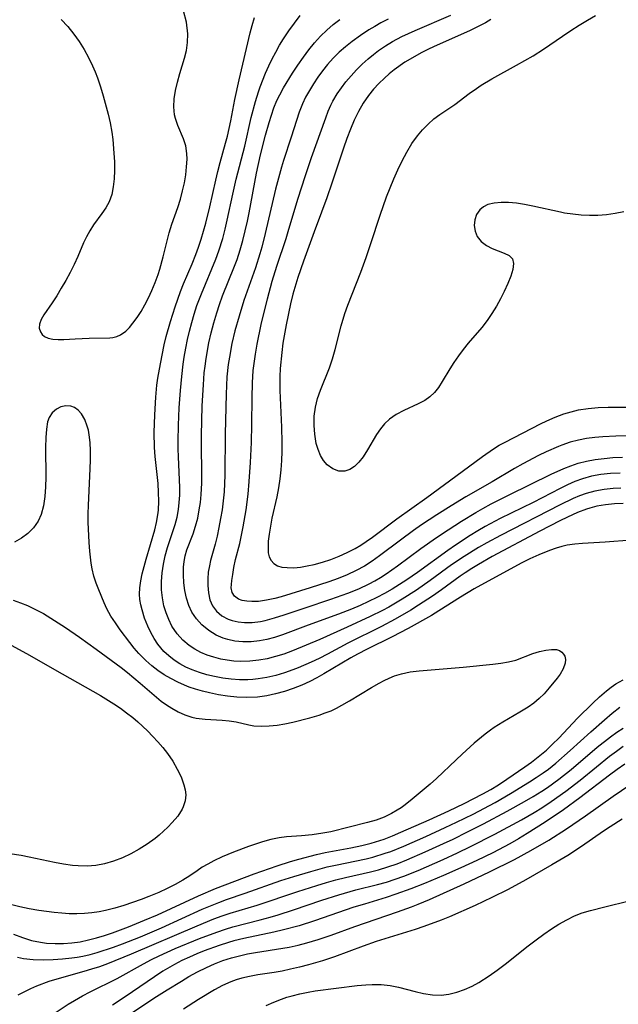
# Model space of a CAD drawing. Extents: x 1589302 to 1597504, y 2756403 to 2764605.
# Drawn here: x 1591777 to 1591892, y 2757582 to 2757770 of the extents above; entities that cross this region are included whole.
import ezdxf

# ---------------------------------------------------------------- set-up
doc = ezdxf.new("R2010")
doc.units = 0

msp = doc.modelspace()

# ---------------------------------------------------------------- linework, layer by layer
at = {"layer": 'WIL_005_Contours', "color": 0}
for points in [[(1591785.19, 2757769.89, 106), (1591786.43, 2757768.53, 106), (1591787.6, 2757767.11, 106), (1591788.62, 2757765.69, 106), (1591789.56, 2757764.2, 106), (1591790.41, 2757762.66, 106), (1591791.18, 2757761.07, 106), (1591791.67, 2757759.93, 106), (1591792.12, 2757758.78, 106), (1591792.7, 2757757.06, 106), (1591793.21, 2757755.31, 106), (1591794.13, 2757751.85, 106), (1591794.53, 2757750.14, 106), (1591794.85, 2757748.42, 106), (1591795.04, 2757747.02, 106), (1591795.26, 2757744.38, 106), (1591795.34, 2757742.73, 106), (1591795.36, 2757741.1, 106), (1591795.29, 2757739.5, 106), (1591795.13, 2757737.96, 106), (1591794.82, 2757736.49, 106), (1591794.34, 2757735.12, 106), (1591793.71, 2757733.96, 106), (1591792.97, 2757732.86, 106), (1591791.35, 2757730.67, 106), (1591790.64, 2757729.57, 106), (1591789.99, 2757728.42, 106), (1591789.41, 2757727.23, 106), (1591788.34, 2757724.65, 106), (1591787.65, 2757723.12, 106), (1591786.88, 2757721.58, 106), (1591786.06, 2757720.06, 106), (1591785.2, 2757718.58, 106), (1591784.33, 2757717.16, 106), (1591783.46, 2757715.81, 106), (1591781.89, 2757713.54, 106), (1591781.33, 2757712.61, 106), (1591781.02, 2757711.72, 106), (1591781, 2757710.98, 106), (1591781.21, 2757710.29, 106), (1591781.53, 2757709.78, 106), (1591781.99, 2757709.38, 106), (1591782.72, 2757709.04, 106), (1591783.61, 2757708.85, 106), (1591784.61, 2757708.79, 106), (1591785.68, 2757708.81, 106), (1591787.85, 2757708.96, 106), (1591790.52, 2757709.08, 106), (1591794.47, 2757709.14, 106), (1591795.03, 2757709.2, 106), (1591795.78, 2757709.38, 106), (1591796.49, 2757709.68, 106), (1591797.5, 2757710.39, 106), (1591798.2, 2757711.09, 106), (1591798.87, 2757711.9, 106), (1591799.67, 2757712.99, 106), (1591800.44, 2757714.18, 106), (1591801.17, 2757715.44, 106), (1591801.87, 2757716.77, 106), (1591802.52, 2757718.14, 106), (1591803.13, 2757719.66, 106), (1591803.68, 2757721.21, 106), (1591804.01, 2757722.22, 106), (1591804.66, 2757724.62, 106), (1591805.83, 2757729.18, 106), (1591806.33, 2757730.8, 106), (1591807.43, 2757734, 106), (1591807.94, 2757735.61, 106), (1591808.36, 2757737.16, 106), (1591808.7, 2757738.72, 106), (1591808.97, 2757740.26, 106), (1591809.14, 2757741.77, 106), (1591809.21, 2757743.24, 106), (1591809.18, 2757744.34, 106), (1591808.97, 2757745.8, 106), (1591808.55, 2757747.13, 106), (1591807.43, 2757749.68, 106), (1591806.98, 2757750.99, 106), (1591806.82, 2757751.72, 106), (1591806.7, 2757753.2, 106), (1591806.78, 2757754.75, 106), (1591807.02, 2757756.34, 106), (1591807.38, 2757757.96, 106), (1591807.82, 2757759.6, 106), (1591808.73, 2757762.52, 106), (1591809.08, 2757763.98, 106), (1591809.32, 2757765.53, 106), (1591809.39, 2757767.16, 106), (1591809.14, 2757769.4, 106), (1591808.55, 2757771.57, 106)], [(1591892.54, 2757677.53, 108), (1591890.84, 2757677.46, 108), (1591889.15, 2757677.27, 108), (1591887.48, 2757676.96, 108), (1591886.15, 2757676.61, 108), (1591885.49, 2757676.4, 108), (1591883.82, 2757675.76, 108), (1591881.88, 2757674.88, 108), (1591880.45, 2757674.18, 108), (1591876.61, 2757672.2, 108), (1591867.52, 2757667.35, 108), (1591864.9, 2757665.86, 108), (1591863.59, 2757665.07, 108), (1591862.32, 2757664.25, 108), (1591861.41, 2757663.62, 108), (1591857.82, 2757661, 108), (1591856.11, 2757659.83, 108), (1591853.43, 2757658.08, 108), (1591851.96, 2757657.16, 108), (1591848.98, 2757655.4, 108), (1591846.33, 2757654, 108), (1591839.91, 2757650.83, 108), (1591836.06, 2757648.76, 108), (1591834.44, 2757647.93, 108), (1591832.93, 2757647.21, 108), (1591830.43, 2757646.12, 108), (1591829.44, 2757645.73, 108), (1591827.81, 2757645.16, 108), (1591826.15, 2757644.67, 108), (1591824.48, 2757644.28, 108), (1591822.79, 2757644, 108), (1591821.81, 2757643.9, 108), (1591820.82, 2757643.85, 108), (1591819.23, 2757643.86, 108), (1591817.64, 2757643.98, 108), (1591816.05, 2757644.18, 108), (1591814.48, 2757644.47, 108), (1591813.01, 2757644.82, 108), (1591811.57, 2757645.24, 108), (1591810.18, 2757645.75, 108), (1591808.99, 2757646.28, 108), (1591807.85, 2757646.9, 108), (1591806.76, 2757647.6, 108), (1591805.74, 2757648.4, 108), (1591804.81, 2757649.27, 108), (1591803.65, 2757650.66, 108), (1591802.92, 2757651.75, 108), (1591802.28, 2757652.9, 108), (1591801.71, 2757654.08, 108), (1591801.1, 2757655.61, 108), (1591800.62, 2757657.17, 108), (1591800.38, 2757658.16, 108), (1591800.22, 2757659.16, 108), (1591800.15, 2757660.22, 108), (1591800.2, 2757661.43, 108), (1591800.38, 2757662.74, 108), (1591800.66, 2757664.05, 108), (1591801.41, 2757666.85, 108), (1591803.05, 2757672.45, 108), (1591803.39, 2757673.89, 108), (1591803.64, 2757675.34, 108), (1591803.74, 2757676.23, 108), (1591803.81, 2757677.92, 108), (1591803.78, 2757679.61, 108), (1591803.67, 2757681.31, 108), (1591803.14, 2757686.44, 108), (1591803.01, 2757688.19, 108), (1591802.96, 2757691.04, 108), (1591803.06, 2757694.42, 108), (1591803.26, 2757697.8, 108), (1591803.46, 2757700.09, 108), (1591803.64, 2757701.45, 108), (1591804.12, 2757704.15, 108), (1591804.85, 2757707.79, 108), (1591805.23, 2757709.36, 108), (1591806.03, 2757712.23, 108), (1591806.93, 2757715.04, 108), (1591807.99, 2757717.98, 108), (1591808.56, 2757719.43, 108), (1591810.18, 2757723.23, 108), (1591810.92, 2757725.05, 108), (1591811.43, 2757726.42, 108), (1591811.93, 2757727.94, 108), (1591812.39, 2757729.46, 108), (1591812.8, 2757731.01, 108), (1591813.55, 2757734.11, 108), (1591814.69, 2757739.22, 108), (1591815.09, 2757740.91, 108), (1591815.53, 2757742.57, 108), (1591816.58, 2757746.27, 108), (1591816.93, 2757747.63, 108), (1591817.56, 2757750.53, 108), (1591818.37, 2757754.62, 108), (1591819.16, 2757758.37, 108), (1591821.26, 2757767.36, 108), (1591821.63, 2757768.76, 108), (1591822.1, 2757770.28, 108)], [(1591892.06, 2757680.44, 110), (1591890.61, 2757680.35, 110), (1591888.86, 2757680.15, 110), (1591887.13, 2757679.85, 110), (1591885.44, 2757679.4, 110), (1591884.19, 2757678.96, 110), (1591882.97, 2757678.44, 110), (1591880.5, 2757677.25, 110), (1591869.11, 2757671.39, 110), (1591866.51, 2757670.01, 110), (1591864.91, 2757669.09, 110), (1591862.16, 2757667.4, 110), (1591859.75, 2757665.79, 110), (1591855.68, 2757662.78, 110), (1591853.03, 2757660.96, 110), (1591850.31, 2757659.23, 110), (1591847.74, 2757657.72, 110), (1591846.54, 2757657.08, 110), (1591844.2, 2757655.9, 110), (1591839.78, 2757653.86, 110), (1591834.56, 2757651.51, 110), (1591829.37, 2757649.37, 110), (1591827.68, 2757648.75, 110), (1591826.11, 2757648.26, 110), (1591824.51, 2757647.86, 110), (1591822.91, 2757647.56, 110), (1591821.19, 2757647.38, 110), (1591819.46, 2757647.35, 110), (1591818.17, 2757647.42, 110), (1591816.9, 2757647.58, 110), (1591815.64, 2757647.81, 110), (1591814.33, 2757648.14, 110), (1591813.05, 2757648.57, 110), (1591811.84, 2757649.08, 110), (1591810.69, 2757649.69, 110), (1591809.61, 2757650.41, 110), (1591808.41, 2757651.43, 110), (1591807.36, 2757652.61, 110), (1591806.34, 2757654.11, 110), (1591805.72, 2757655.33, 110), (1591805.21, 2757656.61, 110), (1591804.81, 2757657.94, 110), (1591804.51, 2757659.46, 110), (1591804.34, 2757661.02, 110), (1591804.32, 2757662.59, 110), (1591804.44, 2757664.25, 110), (1591804.69, 2757665.89, 110), (1591805.05, 2757667.52, 110), (1591805.5, 2757669.12, 110), (1591806.97, 2757673.48, 110), (1591807.33, 2757674.89, 110), (1591807.59, 2757676.34, 110), (1591807.74, 2757677.68, 110), (1591807.81, 2757679.11, 110), (1591807.81, 2757680.55, 110), (1591807.57, 2757686.43, 110), (1591807.54, 2757687.93, 110), (1591807.54, 2757689.43, 110), (1591807.59, 2757692.44, 110), (1591807.73, 2757695.76, 110), (1591807.95, 2757699.09, 110), (1591808.19, 2757701.74, 110), (1591808.47, 2757704.1, 110), (1591808.67, 2757705.46, 110), (1591808.96, 2757707.13, 110), (1591809.3, 2757708.78, 110), (1591809.69, 2757710.42, 110), (1591810.12, 2757712.06, 110), (1591810.59, 2757713.67, 110), (1591811.11, 2757715.28, 110), (1591811.95, 2757717.55, 110), (1591814.7, 2757724.12, 110), (1591815.31, 2757725.76, 110), (1591816.05, 2757728.11, 110), (1591816.5, 2757729.84, 110), (1591816.9, 2757731.58, 110), (1591817.95, 2757736.53, 110), (1591818.6, 2757739.43, 110), (1591820.25, 2757745.72, 110), (1591821.48, 2757751.21, 110), (1591822.28, 2757754.27, 110), (1591822.84, 2757756.08, 110), (1591823.17, 2757757.04, 110), (1591824.21, 2757759.63, 110), (1591824.82, 2757761.02, 110), (1591825.47, 2757762.39, 110), (1591826.15, 2757763.69, 110), (1591826.88, 2757764.97, 110), (1591827.66, 2757766.22, 110), (1591828.67, 2757767.73, 110), (1591829.74, 2757769.2, 110), (1591830.84, 2757770.65, 110)], [(1591891.97, 2757683.31, 112), (1591890.11, 2757683.21, 112), (1591888.28, 2757683.01, 112), (1591886.48, 2757682.69, 112), (1591884.72, 2757682.22, 112), (1591883.29, 2757681.69, 112), (1591881.88, 2757681.06, 112), (1591880.49, 2757680.37, 112), (1591875.33, 2757677.68, 112), (1591869.03, 2757674.62, 112), (1591866.18, 2757673.14, 112), (1591864.73, 2757672.3, 112), (1591863.3, 2757671.42, 112), (1591860.5, 2757669.56, 112), (1591859.01, 2757668.52, 112), (1591853.24, 2757664.33, 112), (1591851.19, 2757662.93, 112), (1591849.79, 2757662.04, 112), (1591848.37, 2757661.17, 112), (1591846.93, 2757660.34, 112), (1591845.46, 2757659.56, 112), (1591843.87, 2757658.78, 112), (1591842.26, 2757658.05, 112), (1591840.62, 2757657.35, 112), (1591838.17, 2757656.39, 112), (1591832.34, 2757654.26, 112), (1591827.47, 2757652.43, 112), (1591825.89, 2757651.92, 112), (1591824.48, 2757651.55, 112), (1591823.06, 2757651.29, 112), (1591821.46, 2757651.12, 112), (1591819.88, 2757651.1, 112), (1591818.33, 2757651.24, 112), (1591817, 2757651.52, 112), (1591816.09, 2757651.8, 112), (1591814.8, 2757652.36, 112), (1591813.36, 2757653.25, 112), (1591812.07, 2757654.33, 112), (1591811.01, 2757655.47, 112), (1591810.15, 2757656.73, 112), (1591809.55, 2757658.03, 112), (1591809.11, 2757659.42, 112), (1591808.8, 2757660.87, 112), (1591808.61, 2757662.35, 112), (1591808.53, 2757663.85, 112), (1591808.57, 2757665.34, 112), (1591808.68, 2757666.42, 112), (1591808.87, 2757667.49, 112), (1591809.19, 2757668.65, 112), (1591810.38, 2757671.71, 112), (1591810.85, 2757673.16, 112), (1591811.25, 2757674.69, 112), (1591811.56, 2757676.27, 112), (1591811.77, 2757677.72, 112), (1591811.92, 2757679.19, 112), (1591812.01, 2757681.4, 112), (1591811.99, 2757690.48, 112), (1591812.13, 2757696.12, 112), (1591812.33, 2757700.16, 112), (1591812.51, 2757702.43, 112), (1591812.65, 2757703.74, 112), (1591812.86, 2757705.21, 112), (1591813.39, 2757708.14, 112), (1591813.83, 2757710.07, 112), (1591814.33, 2757711.99, 112), (1591814.88, 2757713.89, 112), (1591815.42, 2757715.52, 112), (1591816, 2757717.14, 112), (1591818.27, 2757722.78, 112), (1591818.76, 2757724.1, 112), (1591819.35, 2757725.9, 112), (1591819.87, 2757727.72, 112), (1591820.34, 2757729.56, 112), (1591820.76, 2757731.42, 112), (1591821.08, 2757732.99, 112), (1591822.51, 2757740.57, 112), (1591823.26, 2757744.05, 112), (1591824.21, 2757747.81, 112), (1591824.89, 2757750.26, 112), (1591825.32, 2757751.65, 112), (1591825.82, 2757753.05, 112), (1591826.38, 2757754.42, 112), (1591826.92, 2757755.54, 112), (1591827.64, 2757756.84, 112), (1591829.38, 2757759.67, 112), (1591830.39, 2757761.21, 112), (1591831.45, 2757762.73, 112), (1591832.49, 2757764.12, 112), (1591833.59, 2757765.46, 112), (1591834.72, 2757766.71, 112), (1591835.93, 2757767.89, 112), (1591837.13, 2757768.92, 112), (1591838.39, 2757769.89, 112)], [(1591847.61, 2757769.93, 114), (1591846.23, 2757769.23, 114), (1591845.08, 2757768.58, 114), (1591843.94, 2757767.9, 114), (1591842.32, 2757766.84, 114), (1591840.75, 2757765.71, 114), (1591839.5, 2757764.71, 114), (1591838.27, 2757763.64, 114), (1591837.12, 2757762.5, 114), (1591836.04, 2757761.3, 114), (1591835.08, 2757760.11, 114), (1591834.19, 2757758.89, 114), (1591833.36, 2757757.63, 114), (1591832.58, 2757756.35, 114), (1591831.87, 2757755.08, 114), (1591831.24, 2757753.79, 114), (1591830.63, 2757752.23, 114), (1591829.13, 2757747.45, 114), (1591827.62, 2757742.96, 114), (1591827.26, 2757741.73, 114), (1591826.14, 2757737.48, 114), (1591824.15, 2757729.04, 114), (1591823.49, 2757726.45, 114), (1591823.13, 2757725.16, 114), (1591822.27, 2757722.48, 114), (1591820.07, 2757716.27, 114), (1591819.14, 2757713.29, 114), (1591818.37, 2757710.45, 114), (1591817.8, 2757708.04, 114), (1591817.3, 2757705.46, 114), (1591817.08, 2757704.02, 114), (1591816.83, 2757701.67, 114), (1591816.68, 2757698.35, 114), (1591816.51, 2757690.83, 114), (1591816.44, 2757682.89, 114), (1591816.29, 2757679.73, 114), (1591816.13, 2757678.01, 114), (1591815.91, 2757676.3, 114), (1591815.63, 2757674.61, 114), (1591815.31, 2757672.93, 114), (1591814.95, 2757671.28, 114), (1591814.56, 2757669.71, 114), (1591813.72, 2757666.63, 114), (1591813.48, 2757665.62, 114), (1591813.28, 2757664.36, 114), (1591813.18, 2757663.1, 114), (1591813.18, 2757661.86, 114), (1591813.29, 2757660.45, 114), (1591813.57, 2757659.13, 114), (1591814.07, 2757657.94, 114), (1591814.84, 2757656.92, 114), (1591815.85, 2757656.08, 114), (1591817.04, 2757655.44, 114), (1591817.81, 2757655.16, 114), (1591818.96, 2757654.91, 114), (1591820.19, 2757654.79, 114), (1591821.68, 2757654.81, 114), (1591823.22, 2757654.99, 114), (1591824.15, 2757655.17, 114), (1591825.95, 2757655.65, 114), (1591827.76, 2757656.24, 114), (1591831.75, 2757657.6, 114), (1591836.66, 2757659.21, 114), (1591839.94, 2757660.37, 114), (1591842.06, 2757661.24, 114), (1591843.99, 2757662.16, 114), (1591845.09, 2757662.76, 114), (1591846.17, 2757663.4, 114), (1591847.23, 2757664.07, 114), (1591849.41, 2757665.6, 114), (1591853.86, 2757668.9, 114), (1591856.88, 2757671, 114), (1591859.12, 2757672.48, 114), (1591861.65, 2757674.1, 114), (1591864.35, 2757675.75, 114), (1591865.71, 2757676.54, 114), (1591867.33, 2757677.42, 114), (1591870.74, 2757679.17, 114), (1591878.74, 2757683.08, 114), (1591881.16, 2757684.17, 114), (1591882.53, 2757684.72, 114), (1591883.91, 2757685.19, 114), (1591885.53, 2757685.61, 114), (1591887.19, 2757685.91, 114), (1591888.87, 2757686.12, 114), (1591890.56, 2757686.27, 114), (1591892.36, 2757686.37, 114)], [(1591894.07, 2757690.4, 116), (1591891.15, 2757690.37, 116), (1591888.65, 2757690.25, 116), (1591887.08, 2757690.11, 116), (1591885.53, 2757689.9, 116), (1591883.99, 2757689.6, 116), (1591882.39, 2757689.18, 116), (1591880.82, 2757688.65, 116), (1591880.16, 2757688.4, 116), (1591877.8, 2757687.38, 116), (1591876.36, 2757686.67, 116), (1591873.34, 2757685.08, 116), (1591871.77, 2757684.2, 116), (1591867.48, 2757681.65, 116), (1591862.46, 2757678.75, 116), (1591859.69, 2757677.06, 116), (1591856.94, 2757675.32, 116), (1591854.02, 2757673.41, 116), (1591852.49, 2757672.35, 116), (1591849.97, 2757670.52, 116), (1591846, 2757667.49, 116), (1591844.56, 2757666.48, 116), (1591843.08, 2757665.54, 116), (1591841.5, 2757664.68, 116), (1591839.81, 2757663.91, 116), (1591838.07, 2757663.21, 116), (1591836.3, 2757662.57, 116), (1591832.71, 2757661.4, 116), (1591827.19, 2757659.69, 116), (1591825.97, 2757659.36, 116), (1591824.4, 2757659.02, 116), (1591822.89, 2757658.81, 116), (1591821.57, 2757658.76, 116), (1591820.61, 2757658.83, 116), (1591819.76, 2757658.99, 116), (1591819.02, 2757659.26, 116), (1591818.27, 2757659.79, 116), (1591817.82, 2757660.53, 116), (1591817.66, 2757661.39, 116), (1591817.69, 2757662.06, 116), (1591817.78, 2757662.78, 116), (1591817.93, 2757663.96, 116), (1591818.14, 2757665.3, 116), (1591818.48, 2757666.8, 116), (1591819.27, 2757669.89, 116), (1591819.94, 2757673.04, 116), (1591820.49, 2757676.31, 116), (1591820.86, 2757679.31, 116), (1591821.06, 2757681.69, 116), (1591821.31, 2757685.3, 116), (1591821.51, 2757689.17, 116), (1591821.6, 2757692.61, 116), (1591821.64, 2757697.68, 116), (1591821.69, 2757700.56, 116), (1591821.87, 2757702.9, 116), (1591822.29, 2757706, 116), (1591822.61, 2757707.9, 116), (1591823.38, 2757711.7, 116), (1591824.56, 2757716.57, 116), (1591825.48, 2757719.95, 116), (1591826.37, 2757722.78, 116), (1591828.13, 2757728.09, 116), (1591828.69, 2757729.87, 116), (1591830.45, 2757735.8, 116), (1591831.76, 2757739.91, 116), (1591833, 2757743.54, 116), (1591835.7, 2757751.15, 116), (1591836.17, 2757752.37, 116), (1591836.7, 2757753.56, 116), (1591837.07, 2757754.28, 116), (1591837.91, 2757755.71, 116), (1591838.7, 2757756.86, 116), (1591839.55, 2757757.97, 116), (1591840.54, 2757759.13, 116), (1591841.59, 2757760.26, 116), (1591842.68, 2757761.35, 116), (1591843.83, 2757762.39, 116), (1591844.8, 2757763.19, 116), (1591845.8, 2757763.96, 116), (1591847.11, 2757764.86, 116), (1591848.46, 2757765.69, 116), (1591850.25, 2757766.65, 116), (1591852.76, 2757767.81, 116), (1591859.63, 2757770.7, 116)], [(1591867.26, 2757769.92, 118), (1591866.2, 2757769.28, 118), (1591864.71, 2757768.47, 118), (1591863.17, 2757767.73, 118), (1591856.98, 2757764.99, 118), (1591855.45, 2757764.28, 118), (1591853.94, 2757763.52, 118), (1591852.25, 2757762.59, 118), (1591850.83, 2757761.72, 118), (1591848.8, 2757760.31, 118), (1591847.84, 2757759.54, 118), (1591846.91, 2757758.72, 118), (1591845.84, 2757757.67, 118), (1591844.83, 2757756.57, 118), (1591843.89, 2757755.4, 118), (1591842.86, 2757753.92, 118), (1591841.94, 2757752.36, 118), (1591841.13, 2757750.7, 118), (1591840.42, 2757748.98, 118), (1591839.74, 2757747.17, 118), (1591839.11, 2757745.33, 118), (1591836.9, 2757738.67, 118), (1591835.93, 2757735.88, 118), (1591834.92, 2757733.11, 118), (1591833.48, 2757729.33, 118), (1591831.46, 2757723.77, 118), (1591830.38, 2757720.64, 118), (1591829.43, 2757717.46, 118), (1591828.96, 2757715.61, 118), (1591828.13, 2757711.63, 118), (1591827.54, 2757708.11, 118), (1591827.31, 2757706.34, 118), (1591827.02, 2757703.26, 118), (1591826.93, 2757701.77, 118), (1591826.92, 2757699.1, 118), (1591827.24, 2757692.05, 118), (1591827.32, 2757689.13, 118), (1591827.31, 2757687.42, 118), (1591827.26, 2757685.71, 118), (1591827.13, 2757683.95, 118), (1591826.94, 2757682.2, 118), (1591826.69, 2757680.47, 118), (1591826.37, 2757678.76, 118), (1591825.44, 2757674.67, 118), (1591825.14, 2757673.15, 118), (1591824.9, 2757671.67, 118), (1591824.73, 2757670.28, 118), (1591824.68, 2757669.14, 118), (1591824.73, 2757668.11, 118), (1591824.9, 2757667.33, 118), (1591825.26, 2757666.6, 118), (1591825.79, 2757666.02, 118), (1591826.5, 2757665.62, 118), (1591827.35, 2757665.37, 118), (1591828.33, 2757665.25, 118), (1591829.6, 2757665.24, 118), (1591830.86, 2757665.35, 118), (1591832.17, 2757665.57, 118), (1591833.52, 2757665.87, 118), (1591835.1, 2757666.31, 118), (1591836.69, 2757666.83, 118), (1591838.27, 2757667.43, 118), (1591839.83, 2757668.13, 118), (1591841.34, 2757668.92, 118), (1591842.41, 2757669.56, 118), (1591843.46, 2757670.25, 118), (1591844.62, 2757671.08, 118), (1591849.29, 2757674.57, 118), (1591855.03, 2757678.66, 118), (1591861.77, 2757683.58, 118), (1591865.62, 2757686.45, 118), (1591867.76, 2757687.93, 118), (1591868.86, 2757688.61, 118), (1591869.98, 2757689.22, 118), (1591876.7, 2757692.7, 118), (1591877.96, 2757693.31, 118), (1591879.56, 2757693.99, 118), (1591881.2, 2757694.59, 118), (1591882.59, 2757695.02, 118), (1591884, 2757695.36, 118), (1591885.86, 2757695.65, 118), (1591887.76, 2757695.8, 118), (1591889.68, 2757695.87, 118), (1591893.14, 2757695.87, 118)], [(1591892.62, 2757733.17, 120), (1591890.97, 2757732.85, 120), (1591889.31, 2757732.62, 120), (1591887.71, 2757732.51, 120), (1591886.11, 2757732.49, 120), (1591884.5, 2757732.56, 120), (1591882.91, 2757732.71, 120), (1591881.33, 2757732.94, 120), (1591880.54, 2757733.1, 120), (1591875.27, 2757734.28, 120), (1591873.69, 2757734.58, 120), (1591872.13, 2757734.81, 120), (1591870.63, 2757734.95, 120), (1591869.2, 2757734.97, 120), (1591867.87, 2757734.86, 120), (1591866.68, 2757734.56, 120), (1591865.81, 2757734.14, 120), (1591865.11, 2757733.57, 120), (1591864.5, 2757732.68, 120), (1591864.16, 2757731.65, 120), (1591864.07, 2757730.56, 120), (1591864.23, 2757729.48, 120), (1591864.66, 2757728.46, 120), (1591865.42, 2757727.53, 120), (1591866.4, 2757726.76, 120), (1591867.52, 2757726.15, 120), (1591869.81, 2757725.28, 120), (1591870.74, 2757724.83, 120), (1591871.37, 2757724.22, 120), (1591871.59, 2757723.32, 120), (1591871.47, 2757722.2, 120), (1591871.09, 2757720.9, 120), (1591870.52, 2757719.48, 120), (1591869.81, 2757717.99, 120), (1591869.09, 2757716.6, 120), (1591868.3, 2757715.19, 120), (1591867.44, 2757713.79, 120), (1591866.52, 2757712.43, 120), (1591865.53, 2757711.12, 120), (1591862.91, 2757708.13, 120), (1591861.95, 2757706.93, 120), (1591861.04, 2757705.7, 120), (1591860.19, 2757704.44, 120), (1591859.39, 2757703.19, 120), (1591857.96, 2757700.77, 120), (1591857.27, 2757699.66, 120), (1591856.49, 2757698.66, 120), (1591855.6, 2757697.84, 120), (1591854.61, 2757697.16, 120), (1591853.36, 2757696.52, 120), (1591850.6, 2757695.28, 120), (1591849.18, 2757694.51, 120), (1591847.86, 2757693.57, 120), (1591846.96, 2757692.71, 120), (1591846.15, 2757691.74, 120), (1591845.41, 2757690.69, 120), (1591843.71, 2757687.76, 120), (1591842.84, 2757686.39, 120), (1591842.06, 2757685.41, 120), (1591841.2, 2757684.59, 120), (1591840.29, 2757683.99, 120), (1591839.34, 2757683.67, 120), (1591838.18, 2757683.7, 120), (1591837.05, 2757684.13, 120), (1591836, 2757684.88, 120), (1591835.26, 2757685.71, 120), (1591834.69, 2757686.67, 120), (1591834.24, 2757687.78, 120), (1591833.9, 2757688.98, 120), (1591833.6, 2757690.71, 120), (1591833.47, 2757692.42, 120), (1591833.51, 2757694.16, 120), (1591833.73, 2757695.91, 120), (1591834.15, 2757697.54, 120), (1591834.71, 2757699.15, 120), (1591836.44, 2757703.43, 120), (1591837, 2757705.13, 120), (1591837.48, 2757706.88, 120), (1591838.63, 2757711.4, 120), (1591839.37, 2757713.76, 120), (1591839.94, 2757715.35, 120), (1591842.42, 2757721.66, 120), (1591843.43, 2757724.45, 120), (1591844.35, 2757727.13, 120), (1591846.08, 2757732.52, 120), (1591847.34, 2757736.04, 120), (1591848.72, 2757739.51, 120), (1591849.46, 2757741.21, 120), (1591850.28, 2757742.93, 120), (1591851.17, 2757744.6, 120), (1591852.14, 2757746.2, 120), (1591853.21, 2757747.71, 120), (1591854.19, 2757748.86, 120), (1591855.25, 2757749.93, 120), (1591856.38, 2757750.91, 120), (1591857.53, 2757751.78, 120), (1591860.34, 2757753.7, 120), (1591863.08, 2757755.74, 120), (1591864.48, 2757756.75, 120), (1591865.41, 2757757.37, 120), (1591867.44, 2757758.58, 120), (1591872.17, 2757761.19, 120), (1591875.33, 2757762.99, 120), (1591877.3, 2757764.23, 120), (1591880.91, 2757766.72, 120), (1591882.5, 2757767.78, 120), (1591884.09, 2757768.79, 120), (1591885.68, 2757769.75, 120), (1591887.24, 2757770.65, 120)], [(1591894.12, 2757670.51, 106), (1591889.11, 2757670.1, 106), (1591884.76, 2757669.84, 106), (1591883.28, 2757669.72, 106), (1591881.83, 2757669.52, 106), (1591880.78, 2757669.29, 106), (1591879.75, 2757668.99, 106), (1591878.46, 2757668.55, 106), (1591876.41, 2757667.72, 106), (1591874.71, 2757666.93, 106), (1591873.03, 2757666.08, 106), (1591864.06, 2757661.19, 106), (1591861.46, 2757659.62, 106), (1591857.34, 2757656.99, 106), (1591855.9, 2757656.14, 106), (1591851.43, 2757653.64, 106), (1591848.39, 2757652.03, 106), (1591843.6, 2757649.71, 106), (1591841.76, 2757648.76, 106), (1591840.51, 2757648.06, 106), (1591835.36, 2757645, 106), (1591834.01, 2757644.25, 106), (1591832.64, 2757643.55, 106), (1591831.14, 2757642.85, 106), (1591829.5, 2757642.2, 106), (1591827.83, 2757641.62, 106), (1591826.14, 2757641.15, 106), (1591824.43, 2757640.78, 106), (1591822.7, 2757640.54, 106), (1591820.49, 2757640.45, 106), (1591818.73, 2757640.53, 106), (1591816.97, 2757640.72, 106), (1591815.22, 2757640.99, 106), (1591813.48, 2757641.34, 106), (1591812.16, 2757641.67, 106), (1591810.85, 2757642.04, 106), (1591809.61, 2757642.46, 106), (1591808.73, 2757642.8, 106), (1591807.46, 2757643.36, 106), (1591806.1, 2757644.07, 106), (1591804.84, 2757644.82, 106), (1591803.62, 2757645.65, 106), (1591802.46, 2757646.54, 106), (1591801.35, 2757647.5, 106), (1591800.01, 2757648.85, 106), (1591799.11, 2757649.89, 106), (1591798.26, 2757650.97, 106), (1591796.47, 2757653.37, 106), (1591795.55, 2757654.69, 106), (1591794.69, 2757656.02, 106), (1591793.92, 2757657.39, 106), (1591793.37, 2757658.52, 106), (1591792.35, 2757660.99, 106), (1591791.85, 2757662.32, 106), (1591791.43, 2757663.65, 106), (1591791.09, 2757665, 106), (1591790.9, 2757666.09, 106), (1591790.66, 2757668.38, 106), (1591790.51, 2757670.06, 106), (1591790.44, 2757671.4, 106), (1591790.34, 2757673.88, 106), (1591790.33, 2757675.5, 106), (1591790.37, 2757677.17, 106), (1591790.71, 2757684.13, 106), (1591790.76, 2757685.86, 106), (1591790.76, 2757687.57, 106), (1591790.69, 2757689.13, 106), (1591790.53, 2757690.62, 106), (1591790.37, 2757691.47, 106), (1591790.15, 2757692.29, 106), (1591789.68, 2757693.55, 106), (1591789.05, 2757694.62, 106), (1591788.44, 2757695.3, 106), (1591787.75, 2757695.8, 106), (1591787.01, 2757696.1, 106), (1591786.07, 2757696.17, 106), (1591785.13, 2757695.95, 106), (1591784.25, 2757695.48, 106), (1591783.48, 2757694.8, 106), (1591782.9, 2757693.91, 106), (1591782.59, 2757693.08, 106), (1591782.35, 2757691.69, 106), (1591782.24, 2757690.13, 106), (1591782.21, 2757688.17, 106), (1591782.22, 2757682.55, 106), (1591782.17, 2757680.67, 106), (1591782.03, 2757678.83, 106), (1591781.77, 2757677.07, 106), (1591781.34, 2757675.43, 106), (1591780.75, 2757674.1, 106), (1591779.89, 2757672.87, 106), (1591778.81, 2757671.8, 106), (1591777.59, 2757670.87, 106), (1591776.23, 2757670.1, 106)], [(1591775.98, 2757659.05, 104), (1591777.38, 2757658.56, 104), (1591778.77, 2757658.01, 104), (1591780.29, 2757657.29, 104), (1591781.78, 2757656.47, 104), (1591784.63, 2757654.73, 104), (1591785.99, 2757653.84, 104), (1591788.69, 2757651.99, 104), (1591791.85, 2757649.7, 104), (1591796.62, 2757646.18, 104), (1591797.82, 2757645.23, 104), (1591800.27, 2757643.22, 104), (1591804.3, 2757639.77, 104), (1591805.29, 2757639.08, 104), (1591806.32, 2757638.44, 104), (1591807.55, 2757637.75, 104), (1591808.81, 2757637.15, 104), (1591810.1, 2757636.71, 104), (1591810.95, 2757636.53, 104), (1591812.67, 2757636.32, 104), (1591813.73, 2757636.24, 104), (1591815.94, 2757636.16, 104), (1591817.27, 2757636.02, 104), (1591818.6, 2757635.79, 104), (1591821.02, 2757635.25, 104), (1591822, 2757635.08, 104), (1591823.44, 2757634.99, 104), (1591824.93, 2757635.04, 104), (1591826.45, 2757635.2, 104), (1591827.92, 2757635.45, 104), (1591829.4, 2757635.77, 104), (1591832.67, 2757636.6, 104), (1591834.45, 2757637.12, 104), (1591835.6, 2757637.51, 104), (1591836.72, 2757637.95, 104), (1591837.77, 2757638.44, 104), (1591838.8, 2757638.98, 104), (1591840.23, 2757639.8, 104), (1591844.46, 2757642.38, 104), (1591845.89, 2757643.19, 104), (1591846.86, 2757643.7, 104), (1591847.85, 2757644.16, 104), (1591848.87, 2757644.59, 104), (1591850.18, 2757645.01, 104), (1591851.83, 2757645.35, 104), (1591853.53, 2757645.56, 104), (1591861.95, 2757646.27, 104), (1591867.61, 2757646.81, 104), (1591869.16, 2757647, 104), (1591870.63, 2757647.26, 104), (1591872.01, 2757647.62, 104), (1591875.25, 2757648.86, 104), (1591876.53, 2757649.24, 104), (1591877.75, 2757649.51, 104), (1591878.82, 2757649.65, 104), (1591879.77, 2757649.6, 104), (1591880.33, 2757649.42, 104), (1591880.81, 2757649.12, 104), (1591881.13, 2757648.76, 104), (1591881.36, 2757648.33, 104), (1591881.49, 2757647.69, 104), (1591881.45, 2757647, 104), (1591881.08, 2757645.92, 104), (1591880.47, 2757644.92, 104), (1591879.9, 2757644.16, 104), (1591878.37, 2757642.29, 104), (1591877.41, 2757641.19, 104), (1591876.48, 2757640.27, 104), (1591875.47, 2757639.41, 104), (1591874.38, 2757638.62, 104), (1591872.81, 2757637.64, 104), (1591869.52, 2757635.74, 104), (1591867.9, 2757634.73, 104), (1591867.2, 2757634.24, 104), (1591866.13, 2757633.44, 104), (1591864.08, 2757631.73, 104), (1591861.74, 2757629.65, 104), (1591860.59, 2757628.59, 104), (1591856.87, 2757625.02, 104), (1591855.64, 2757623.93, 104), (1591852.24, 2757621.03, 104), (1591850.89, 2757619.96, 104), (1591850.14, 2757619.43, 104), (1591849.36, 2757618.94, 104), (1591848.3, 2757618.34, 104), (1591846.85, 2757617.64, 104), (1591845.34, 2757617.06, 104), (1591843.7, 2757616.57, 104), (1591836.71, 2757614.82, 104), (1591835.15, 2757614.54, 104), (1591833.12, 2757614.26, 104), (1591831.07, 2757614.07, 104), (1591828.23, 2757613.87, 104), (1591826.83, 2757613.69, 104), (1591825.24, 2757613.35, 104), (1591823.66, 2757612.9, 104), (1591822.31, 2757612.46, 104), (1591820.95, 2757611.99, 104), (1591818.1, 2757610.93, 104), (1591815.91, 2757610.02, 104), (1591814.32, 2757609.26, 104), (1591813.2, 2757608.66, 104), (1591812.13, 2757608.05, 104), (1591811.12, 2757607.4, 104), (1591809.73, 2757606.44, 104), (1591808.38, 2757605.59, 104), (1591806.93, 2757604.78, 104), (1591805.4, 2757603.99, 104), (1591803.8, 2757603.24, 104), (1591801.93, 2757602.45, 104), (1591800.43, 2757601.88, 104), (1591797.17, 2757600.76, 104), (1591795.4, 2757600.23, 104), (1591793.62, 2757599.77, 104), (1591792.42, 2757599.53, 104), (1591791.01, 2757599.33, 104), (1591789.6, 2757599.21, 104), (1591788.18, 2757599.16, 104), (1591786.73, 2757599.18, 104), (1591785.28, 2757599.27, 104), (1591783.81, 2757599.41, 104), (1591780.9, 2757599.81, 104), (1591779.08, 2757600.11, 104), (1591777.27, 2757600.47, 104), (1591775.5, 2757600.93, 104)], [(1591775.64, 2757650.46, 102), (1591778.58, 2757648.88, 102), (1591785.36, 2757644.99, 102), (1591792.67, 2757640.87, 102), (1591795.23, 2757639.28, 102), (1591796.48, 2757638.44, 102), (1591797.68, 2757637.56, 102), (1591798.83, 2757636.64, 102), (1591799.79, 2757635.8, 102), (1591801.66, 2757634.07, 102), (1591802.68, 2757633.05, 102), (1591803.66, 2757632, 102), (1591804.59, 2757630.9, 102), (1591805.47, 2757629.77, 102), (1591806.47, 2757628.3, 102), (1591807.34, 2757626.79, 102), (1591808.07, 2757625.29, 102), (1591808.62, 2757623.81, 102), (1591808.86, 2757622.83, 102), (1591808.96, 2757621.86, 102), (1591808.85, 2757620.72, 102), (1591808.49, 2757619.61, 102), (1591808.26, 2757619.13, 102), (1591807.43, 2757617.82, 102), (1591806.39, 2757616.57, 102), (1591805.55, 2757615.71, 102), (1591803.89, 2757614.2, 102), (1591803.11, 2757613.56, 102), (1591801.61, 2757612.47, 102), (1591800.09, 2757611.5, 102), (1591798.5, 2757610.62, 102), (1591796.87, 2757609.84, 102), (1591795.19, 2757609.19, 102), (1591793.46, 2757608.69, 102), (1591791.8, 2757608.41, 102), (1591790.11, 2757608.29, 102), (1591788.4, 2757608.32, 102), (1591787.35, 2757608.41, 102), (1591785.62, 2757608.64, 102), (1591783.89, 2757608.95, 102), (1591779.09, 2757609.97, 102), (1591777.5, 2757610.28, 102), (1591770.53, 2757611.35, 102)], [(1591776.08, 2757595.27, 106), (1591777.78, 2757594.63, 106), (1591779.5, 2757594.1, 106), (1591781.25, 2757593.73, 106), (1591782.39, 2757593.58, 106), (1591784.03, 2757593.48, 106), (1591785.63, 2757593.5, 106), (1591787.22, 2757593.63, 106), (1591788.81, 2757593.85, 106), (1591790.38, 2757594.18, 106), (1591791.91, 2757594.58, 106), (1591793.44, 2757595.03, 106), (1591794.96, 2757595.53, 106), (1591798.02, 2757596.67, 106), (1591801.09, 2757597.93, 106), (1591803.55, 2757598.99, 106), (1591811.4, 2757602.59, 106), (1591814.64, 2757603.97, 106), (1591822.06, 2757606.77, 106), (1591826.41, 2757608.34, 106), (1591828.97, 2757609.16, 106), (1591830.6, 2757609.63, 106), (1591833.93, 2757610.5, 106), (1591835.63, 2757610.88, 106), (1591840.51, 2757611.76, 106), (1591842.6, 2757612.18, 106), (1591844.41, 2757612.64, 106), (1591846.86, 2757613.44, 106), (1591848.46, 2757614.07, 106), (1591850.05, 2757614.75, 106), (1591855.45, 2757617.13, 106), (1591859.23, 2757618.84, 106), (1591862.18, 2757620.25, 106), (1591865.72, 2757622.07, 106), (1591867.23, 2757622.91, 106), (1591868.71, 2757623.79, 106), (1591870.33, 2757624.85, 106), (1591873.74, 2757627.21, 106), (1591875.03, 2757628.15, 106), (1591876.3, 2757629.11, 106), (1591877.87, 2757630.43, 106), (1591879.05, 2757631.53, 106), (1591880.2, 2757632.68, 106), (1591883.77, 2757636.51, 106), (1591886.7, 2757639.39, 106), (1591887.99, 2757640.59, 106), (1591889.31, 2757641.73, 106), (1591890.2, 2757642.42, 106), (1591891.12, 2757643.05, 106), (1591892.53, 2757643.84, 106)], [(1591776.85, 2757590.88, 108), (1591777.98, 2757590.66, 108), (1591779.85, 2757590.45, 108), (1591781.74, 2757590.4, 108), (1591783.64, 2757590.45, 108), (1591785.44, 2757590.56, 108), (1591787.24, 2757590.74, 108), (1591788.23, 2757590.87, 108), (1591789.28, 2757591.06, 108), (1591790.74, 2757591.41, 108), (1591792.08, 2757591.79, 108), (1591795.15, 2757592.81, 108), (1591796.87, 2757593.43, 108), (1591800.3, 2757594.78, 108), (1591804.31, 2757596.5, 108), (1591812.12, 2757600.04, 108), (1591813.7, 2757600.71, 108), (1591815.29, 2757601.33, 108), (1591816.76, 2757601.87, 108), (1591820.34, 2757603.1, 108), (1591827.15, 2757605.52, 108), (1591829.62, 2757606.31, 108), (1591832.84, 2757607.27, 108), (1591835.99, 2757608.11, 108), (1591837.57, 2757608.48, 108), (1591843.43, 2757609.68, 108), (1591844.72, 2757610.01, 108), (1591847.06, 2757610.72, 108), (1591848.11, 2757611.09, 108), (1591850.61, 2757612.11, 108), (1591854.81, 2757613.95, 108), (1591858.51, 2757615.64, 108), (1591860.66, 2757616.65, 108), (1591863.86, 2757618.22, 108), (1591868.04, 2757620.43, 108), (1591870.99, 2757622.12, 108), (1591874.64, 2757624.34, 108), (1591875.93, 2757625.16, 108), (1591877.25, 2757626.06, 108), (1591878.26, 2757626.81, 108), (1591879.68, 2757627.94, 108), (1591882.42, 2757630.33, 108), (1591886.35, 2757633.92, 108), (1591888.93, 2757636.21, 108), (1591890.4, 2757637.45, 108), (1591891.91, 2757638.6, 108)], [(1591776.96, 2757583.72, 110), (1591779.39, 2757584.91, 110), (1591780.54, 2757585.4, 110), (1591782.91, 2757586.28, 110), (1591785.31, 2757587.03, 110), (1591789.54, 2757588.19, 110), (1591791.06, 2757588.64, 110), (1591792.57, 2757589.12, 110), (1591794.06, 2757589.66, 110), (1591798.61, 2757591.55, 110), (1591811.12, 2757596.9, 110), (1591814.31, 2757598.18, 110), (1591815.92, 2757598.77, 110), (1591817.45, 2757599.27, 110), (1591822.6, 2757600.82, 110), (1591830.35, 2757603.42, 110), (1591833.99, 2757604.58, 110), (1591835.83, 2757605.12, 110), (1591837.66, 2757605.63, 110), (1591839.51, 2757606.1, 110), (1591844.26, 2757607.16, 110), (1591845.8, 2757607.57, 110), (1591847.59, 2757608.11, 110), (1591849.37, 2757608.74, 110), (1591851.17, 2757609.46, 110), (1591854.69, 2757610.98, 110), (1591858.2, 2757612.58, 110), (1591860.02, 2757613.45, 110), (1591862.79, 2757614.81, 110), (1591865.85, 2757616.37, 110), (1591870.39, 2757618.77, 110), (1591873.67, 2757620.6, 110), (1591875.33, 2757621.56, 110), (1591876.96, 2757622.58, 110), (1591878.04, 2757623.3, 110), (1591880.23, 2757624.88, 110), (1591882.57, 2757626.75, 110), (1591887.58, 2757630.98, 110), (1591890.13, 2757632.97, 110), (1591891.32, 2757633.82, 110), (1591892.52, 2757634.63, 110)], [(1591784.24, 2757580.41, 112), (1591786.53, 2757581.91, 112), (1591787.74, 2757582.65, 112), (1591789.22, 2757583.49, 112), (1591790.73, 2757584.28, 112), (1591795.89, 2757586.84, 112), (1591800.93, 2757589.65, 112), (1591802.41, 2757590.43, 112), (1591803.91, 2757591.16, 112), (1591806.96, 2757592.54, 112), (1591811.61, 2757594.45, 112), (1591814.88, 2757595.68, 112), (1591816.53, 2757596.23, 112), (1591817.95, 2757596.66, 112), (1591823.21, 2757598.03, 112), (1591825.11, 2757598.54, 112), (1591826.59, 2757598.98, 112), (1591829.53, 2757599.93, 112), (1591834.95, 2757601.77, 112), (1591838.19, 2757602.8, 112), (1591841.45, 2757603.72, 112), (1591845.59, 2757604.75, 112), (1591847.29, 2757605.24, 112), (1591848.97, 2757605.77, 112), (1591850.64, 2757606.36, 112), (1591853.35, 2757607.44, 112), (1591854.95, 2757608.13, 112), (1591858.15, 2757609.55, 112), (1591860.9, 2757610.84, 112), (1591863.34, 2757612.02, 112), (1591867.98, 2757614.38, 112), (1591873.12, 2757617.14, 112), (1591875.55, 2757618.52, 112), (1591876.96, 2757619.38, 112), (1591878.79, 2757620.59, 112), (1591881.58, 2757622.59, 112), (1591884.31, 2757624.7, 112), (1591887.4, 2757627.24, 112), (1591889.94, 2757629.26, 112), (1591891.23, 2757630.24, 112), (1591892.53, 2757631.16, 112)], [(1591892.86, 2757627.72, 114), (1591891.38, 2757626.7, 114), (1591889.92, 2757625.63, 114), (1591884.24, 2757621.33, 114), (1591881.1, 2757619.04, 114), (1591877.65, 2757616.65, 114), (1591874.2, 2757614.47, 114), (1591872.53, 2757613.48, 114), (1591870.84, 2757612.54, 114), (1591867.62, 2757610.84, 114), (1591864.57, 2757609.34, 114), (1591861.49, 2757607.92, 114), (1591858.19, 2757606.47, 114), (1591854.58, 2757604.96, 114), (1591851.93, 2757603.92, 114), (1591849.09, 2757602.9, 114), (1591847.24, 2757602.29, 114), (1591843.08, 2757601.04, 114), (1591841.09, 2757600.41, 114), (1591833.55, 2757597.8, 114), (1591830.64, 2757596.89, 114), (1591827.67, 2757596.11, 114), (1591825.77, 2757595.67, 114), (1591820.06, 2757594.45, 114), (1591818.17, 2757593.99, 114), (1591817.14, 2757593.7, 114), (1591815.34, 2757593.14, 114), (1591812.49, 2757592.1, 114), (1591811.08, 2757591.53, 114), (1591809.69, 2757590.92, 114), (1591808.25, 2757590.23, 114), (1591806.83, 2757589.49, 114), (1591804.62, 2757588.2, 114), (1591802.97, 2757587.14, 114), (1591797.39, 2757583.31, 114), (1591794.98, 2757581.7, 114)], [(1591798.58, 2757580.2, 116), (1591802.89, 2757583.09, 116), (1591805.39, 2757584.67, 116), (1591808.13, 2757586.33, 116), (1591809.56, 2757587.18, 116), (1591811.22, 2757588.1, 116), (1591812.91, 2757588.94, 116), (1591814.47, 2757589.63, 116), (1591816.06, 2757590.24, 116), (1591817.68, 2757590.76, 116), (1591819.21, 2757591.17, 116), (1591820.76, 2757591.5, 116), (1591822.32, 2757591.79, 116), (1591827.49, 2757592.59, 116), (1591828.72, 2757592.82, 116), (1591830.41, 2757593.2, 116), (1591832.1, 2757593.64, 116), (1591834.24, 2757594.27, 116), (1591836.75, 2757595.12, 116), (1591841.24, 2757596.73, 116), (1591849.43, 2757599.52, 116), (1591852.08, 2757600.49, 116), (1591853.37, 2757600.99, 116), (1591855.55, 2757601.92, 116), (1591862.14, 2757604.89, 116), (1591866.98, 2757607.16, 116), (1591871.77, 2757609.56, 116), (1591874.91, 2757611.25, 116), (1591878.34, 2757613.25, 116), (1591881.72, 2757615.42, 116), (1591885.31, 2757617.88, 116), (1591890.59, 2757621.62, 116), (1591893.78, 2757623.76, 116)], [(1591892.31, 2757617.21, 118), (1591890.03, 2757615.79, 118), (1591888.76, 2757614.94, 118), (1591884.56, 2757612.05, 118), (1591881.93, 2757610.32, 118), (1591878.92, 2757608.49, 118), (1591873.95, 2757605.63, 118), (1591870.58, 2757603.82, 118), (1591867.44, 2757602.26, 118), (1591864.26, 2757600.78, 118), (1591859.34, 2757598.6, 118), (1591857.73, 2757597.95, 118), (1591854.44, 2757596.74, 118), (1591852.79, 2757596.19, 118), (1591846.98, 2757594.42, 118), (1591845.34, 2757593.89, 118), (1591842.84, 2757593.01, 118), (1591837.37, 2757590.98, 118), (1591835.08, 2757590.22, 118), (1591832.39, 2757589.44, 118), (1591830.68, 2757588.98, 118), (1591828.95, 2757588.58, 118), (1591827.4, 2757588.25, 118), (1591825.85, 2757587.98, 118), (1591822.71, 2757587.49, 118), (1591821.17, 2757587.22, 118), (1591819.65, 2757586.87, 118), (1591818.61, 2757586.55, 118), (1591817.59, 2757586.18, 118), (1591816, 2757585.47, 118), (1591814.45, 2757584.64, 118), (1591811.42, 2757582.8, 118), (1591808.57, 2757580.96, 118)], [(1591824.35, 2757581.68, 120), (1591825.79, 2757582.32, 120), (1591827.26, 2757582.9, 120), (1591828.26, 2757583.24, 120), (1591829.28, 2757583.54, 120), (1591830.75, 2757583.91, 120), (1591832.34, 2757584.23, 120), (1591833.69, 2757584.45, 120), (1591841.71, 2757585.47, 120), (1591843.38, 2757585.62, 120), (1591844.56, 2757585.66, 120), (1591846.3, 2757585.65, 120), (1591848.02, 2757585.5, 120), (1591849.6, 2757585.18, 120), (1591852.77, 2757584.33, 120), (1591854.41, 2757583.95, 120), (1591856.07, 2757583.7, 120), (1591857.73, 2757583.65, 120), (1591859.24, 2757583.83, 120), (1591860.74, 2757584.19, 120), (1591862.22, 2757584.71, 120), (1591863.68, 2757585.36, 120), (1591864.96, 2757586.05, 120), (1591866.94, 2757587.31, 120), (1591868.46, 2757588.39, 120), (1591869.95, 2757589.53, 120), (1591874.39, 2757593.06, 120), (1591875.87, 2757594.21, 120), (1591877.37, 2757595.31, 120), (1591878.81, 2757596.3, 120), (1591880.26, 2757597.21, 120), (1591881.73, 2757598.04, 120), (1591883.2, 2757598.77, 120), (1591884.69, 2757599.37, 120), (1591886.28, 2757599.83, 120), (1591889.02, 2757600.52, 120), (1591893.68, 2757601.63, 120)]]:
    msp.add_polyline3d(points, dxfattribs=at)

doc.saveas('drawing.dxf')
